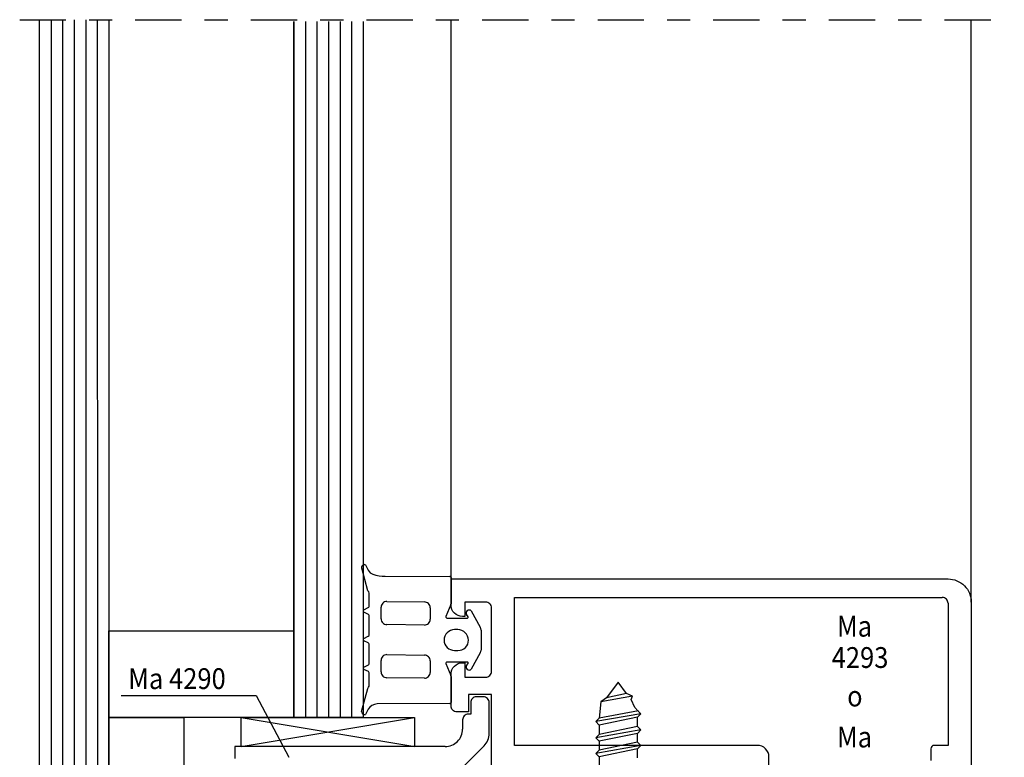
# Model space of a CAD drawing. Units: millimetres. Extents: x 631 to 750, y 1078 to 1141.
# Drawn here: x 649 to 653, y 1090 to 1093 of the extents above; entities that cross this region are included whole.
import ezdxf
from ezdxf.enums import TextEntityAlignment as Align

# ---------------------------------------------------------------- set-up
doc = ezdxf.new("R2010")
doc.units = ezdxf.units.MM
doc.linetypes.add('2', pattern=[6.5, 4, -1, 0.5, -1])
for name, color, linetype in [('Accesorios', 1, 'Continuous'), ('Aux', 1, '2'), ('Burletes', 1, 'Continuous'), ('Perfiles', 7, 'Continuous'), ('Texto', 3, 'Continuous'), ('Vidrios', 4, 'Continuous')]:
    doc.layers.add(name, color=color, linetype=linetype)
doc.styles.add('T1', font='monotxt', dxfattribs={"oblique": 0.1})

# ---------------------------------------------------------------- blocks, each defined once
blk = doc.blocks.new('42-sd8')
at = {"layer": 'Accesorios'}
for p, q in [((60.011, 178.317), (60.011, 228.866)), ((105.011, 178.463), (105.011, 228.866)), ((30.411, 168.463), (30.411, 175.963)), ((30.411, 175.963), (46.411, 175.963)), ((46.411, 175.963), (46.411, 168.463)), ((74.475, 171.536), (73.474, 170.185)), ((75.204, 170.544), (74.475, 171.536)), ((75.204, 170.544), (73.474, 170.185)), ((75.7, 170.317), (75.204, 170.544)), ((61.711, 169.763), (61.711, 168.763)), ((62.811, 170.263), (62.211, 170.263)), ((63.311, 167.084), (63.311, 169.763)), ((72.981, 169.838), (72.817, 168.406)), ((75.7, 170.317), (72.981, 169.838)), ((73.474, 170.185), (72.981, 169.838)), ((75.594, 170.041), (75.7, 170.317)), ((75.898, 169.327), (75.594, 170.041)), ((61.711, 168.763), (61.511, 168.763)), ((76.425, 168.802), (72.525, 168.114)), ((76.243, 169.052), (72.817, 168.406)), ((76.185, 169.041), (75.898, 169.327)), ((76.133, 168.51), (76.425, 168.802)), ((76.425, 168.802), (76.185, 169.041)), ((46.411, 168.463), (30.411, 168.463)), ((30.411, 157.463), (30.411, 168.463)), ((30.411, 168.463), (36.911, 168.463)), ((36.911, 168.463), (36.911, 157.463)), ((41.861, 168.463), (56.871, 165.963)), ((41.861, 165.963), (56.861, 168.463)), ((41.861, 168.463), (56.861, 168.463)), ((41.861, 165.963), (41.861, 168.463)), ((56.861, 168.463), (56.861, 165.963)), ((61.011, 168.263), (61.011, 167.463)), ((72.817, 168.406), (72.525, 168.114)), ((72.525, 168.114), (72.817, 167.823)), ((76.133, 168.51), (72.817, 167.823)), ((72.817, 167.823), (72.817, 166.998)), ((76.133, 167.685), (76.133, 168.51)), ((76.425, 167.394), (72.525, 166.706)), ((72.817, 166.998), (72.525, 166.706)), ((76.133, 167.685), (72.817, 166.998)), ((76.133, 167.102), (72.817, 166.414)), ((76.425, 167.394), (76.133, 167.685)), ((76.133, 167.102), (76.425, 167.394)), ((76.133, 166.335), (76.133, 167.102)), ((72.525, 166.706), (72.817, 166.414)), ((72.817, 166.414), (72.817, 165.648)), ((76.133, 166.335), (72.817, 165.648)), ((76.425, 166.044), (76.133, 166.335)), ((59.511, 165.963), (41.311, 165.963)), ((41.311, 165.963), (41.311, 164.935)), ((56.861, 165.963), (41.861, 165.963)), ((60.751, 163.902), (62.872, 166.024)), ((76.425, 166.044), (72.525, 165.356)), ((72.817, 165.648), (72.525, 165.356)), ((72.525, 165.356), (72.817, 165.064)), ((76.133, 165.752), (72.817, 165.064)), ((76.133, 165.752), (76.425, 166.044)), ((76.133, 164.985), (76.133, 165.752)), ((72.817, 165.064), (72.817, 164.298))]:
    blk.add_line(p, q, dxfattribs=at)
for centre, radius, start, end in [((62.211, 169.763), 0.5, 89.99996, 180.00004), ((62.811, 169.763), 0.5, 359.99996, 90.00004), ((61.511, 168.263), 0.5, 89.99996, 180.00004), ((59.511, 167.463), 1.5, 269.99996, 0.00004), ((61.812, 167.084), 1.499, 314.98926, 359.98918)]:
    blk.add_arc(centre, radius, start, end, dxfattribs=at)
at = {"layer": 'Aux'}
blk.add_line((22.7, 228.866), (107.874, 228.866), dxfattribs=at)
at = {"layer": 'Burletes'}
for p, q in [((52.285, 181.386), (52.276, 181.423)), ((52.538, 181.703), (52.606, 181.69)), ((52.606, 181.69), (52.852, 181.237)), ((52.827, 179.443), (52.285, 181.386)), ((54.325, 180.701), (59.911, 180.677)), ((60.011, 180.577), (60.011, 178.317)), ((52.917, 178.077), (52.917, 178.976)), ((53.96, 177.015), (53.96, 178.015)), ((54.46, 178.515), (57.711, 178.477)), ((59.996, 178.24), (59.569, 177.215)), ((52.861, 177.394), (52.457, 177.597)), ((52.472, 177.793), (52.855, 177.981)), ((52.917, 175.67), (52.917, 177.303)), ((58.211, 177.977), (58.211, 176.977)), ((61.493, 177.196), (61.356, 177.383)), ((61.745, 177.696), (62.545, 176.292)), ((57.711, 176.477), (54.46, 176.515)), ((59.661, 177.077), (61.433, 177.077)), ((52.477, 175.321), (52.852, 175.505)), ((60.611, 176.077), (60.311, 176.077)), ((62.611, 176.044), (62.611, 174.309)), ((52.839, 174.929), (52.478, 175.108)), ((52.917, 173.114), (52.917, 174.828)), ((59.411, 175.177), (59.411, 175.177)), ((61.521, 175.177), (61.511, 175.177)), ((54.46, 173.915), (57.711, 173.877)), ((60.311, 174.277), (60.611, 174.277)), ((62.545, 174.062), (61.745, 172.657)), ((52.472, 172.843), (52.862, 173.037)), ((53.96, 172.415), (53.96, 173.415)), ((58.211, 173.377), (58.211, 172.377)), ((59.569, 173.138), (59.996, 172.114)), ((61.433, 173.277), (59.661, 173.277)), ((61.356, 172.97), (61.493, 173.157)), ((52.862, 172.443), (52.472, 172.637)), ((52.917, 171.423), (52.917, 172.353)), ((57.711, 171.877), (54.46, 171.915)), ((60.011, 172.037), (60.011, 169.777)), ((52.276, 168.986), (52.827, 170.987)), ((59.911, 169.677), (53.61, 169.643)), ((52.852, 169.193), (52.606, 168.74))]:
    blk.add_line(p, q, dxfattribs=at)
for centre, radius, start, end in [((52.568, 181.443), 0.293, 156.95983, 183.95039), ((52.525, 181.453), 0.25, 86.98132, 155.25439), ((53.367, 181.415), 0.544, 199.07983, 258.77711), ((54.333, 183.986), 3.285, 250.94482, 269.86183), ((59.911, 180.577), 0.1, 359.99996, 90.00004), ((52.436, 179.126), 0.504, 342.71492, 39.00698), ((52.805, 178.081), 0.112, 296.13693, 357.81534), ((54.46, 178.015), 0.5, 89.99996, 180.00004), ((57.711, 177.977), 0.5, 359.99996, 90.00004), ((59.811, 178.317), 0.2, 337.45199, 0.07128), ((52.528, 177.69), 0.117, 118.30371, 232.88547), ((52.811, 177.301), 0.106, 1.21545, 61.8167), ((59.661, 177.177), 0.0998, 157.46733, 270.0851), ((61.561, 177.527), 0.25, 42.69385, 215.03476), ((61.433, 177.152), 0.0748, 269.95021, 36.15191), ((54.46, 177.015), 0.5, 179.99996, 270.00004), ((57.711, 176.977), 0.5, 269.99996, 0.00004), ((52.794, 175.623), 0.132, 296.27033, 20.7268), ((60.311, 175.177), 0.9, 89.99996, 180.00004), ((60.611, 175.177), 0.9, 359.99996, 90.00004), ((62.11, 176.044), 0.501, 359.97297, 29.65967), ((52.531, 175.215), 0.119, 116.68404, 243.58495), ((52.811, 174.827), 0.106, 0.76077, 74.80831), ((60.311, 175.177), 0.9, 179.99996, 270.00004), ((60.621, 175.177), 0.9, 269.36336, 0.00355), ((54.46, 173.415), 0.5, 89.99996, 180.00004), ((57.711, 173.377), 0.5, 359.99996, 90.00004), ((62.112, 174.309), 0.499, 330.28266, 359.97003), ((52.814, 173.13), 0.104, 297.08293, 351.25263), ((59.661, 173.177), 0.1, 90.10474, 202.72465), ((61.561, 172.827), 0.25, 144.9656, 317.30578), ((61.433, 173.202), 0.0754, 323.66402, 89.84741), ((52.527, 172.74), 0.117, 118.16766, 241.83234), ((52.817, 172.353), 0.1, 359.84914, 63.28769), ((54.46, 172.415), 0.5, 179.99996, 270.00004), ((57.711, 172.377), 0.5, 269.99996, 0.00004), ((59.811, 172.037), 0.2, 359.92781, 22.54892), ((52.38, 171.306), 0.549, 324.4849, 12.28936), ((53.62, 168.763), 0.88, 90.6552, 150.74389), ((59.911, 169.777), 0.1, 269.99996, 0.00004), ((52.525, 168.976), 0.25, 177.7794, 288.9478)]:
    blk.add_arc(centre, radius, start, end, dxfattribs=at)
at = {"layer": 'Perfiles'}
for p, q in [((65.511, 178.863), (102.511, 178.863)), ((65.511, 166.063), (65.511, 178.863)), ((103.011, 178.363), (103.011, 166.063)), ((86.511, 166.063), (65.511, 166.063)), ((101.511, 165.763), (101.511, 164.763)), ((103.011, 166.063), (101.811, 166.063)), ((87.511, 161.563), (87.511, 165.063))]:
    blk.add_line(p, q, dxfattribs=at)
blk.add_lwpolyline([(63.511, 163.963), (63.521, 169.713), (63.511, 170.463), (61.511, 170.463), (61.511, 168.963), (60.511, 168.963, -0.414214), (60.011, 169.463), (60.011, 172.213, -0.414214), (61.011, 173.213), (61.211, 173.213), (61.211, 171.963), (63.011, 171.963, 0.414214), (63.511, 172.463), (63.511, 177.963, 0.414214), (63.011, 178.463), (61.211, 178.463), (61.211, 177.213), (61.011, 177.213, -0.414214), (60.011, 178.213), (60.011, 180.463), (63.511, 180.463), (103.011, 180.463, -0.414214), (105.011, 178.463), (105.011, 158.463)], format="xyb", dxfattribs=at)
for centre, radius, start, end in [((102.511, 178.363), 0.5, 359.99996, 90.00004), ((86.511, 165.063), 1, 359.99996, 90.00004), ((101.811, 165.763), 0.3, 90.00035, 179.99965)]:
    blk.add_arc(centre, radius, start, end, dxfattribs=at)
at = {"layer": 'Texto'}
for p, q in [((31.485, 170.376), (43.147, 170.376)), ((43.147, 170.376), (45.993, 165.049))]:
    blk.add_line(p, q, dxfattribs=at)
at = {"layer": 'Vidrios'}
for p, q in [((24.411, 146.463), (24.411, 228.866)), ((25.411, 228.866), (25.411, 145.463)), ((26.411, 228.866), (26.411, 145.463)), ((27.411, 228.866), (27.411, 145.463)), ((28.411, 228.866), (28.411, 145.463)), ((29.411, 228.866), (29.421, 145.463)), ((30.411, 228.866), (30.411, 146.463)), ((46.411, 228.702), (46.411, 168.463)), ((46.411, 168.463), (46.411, 228.702)), ((47.411, 228.702), (47.411, 168.463)), ((48.411, 228.702), (48.411, 168.463)), ((49.411, 228.702), (49.411, 168.463)), ((50.411, 228.702), (50.411, 168.463)), ((51.411, 228.702), (51.411, 168.463)), ((52.411, 228.702), (52.411, 168.463)), ((46.411, 168.463), (30.411, 168.463)), ((52.411, 168.463), (46.411, 168.463))]:
    blk.add_line(p, q, dxfattribs=at)
at = {"layer": 'Texto', "style": 'T1', "width": 0.9}
for s, p in [('Ma', (96.435, 174.911)), ('4293', (97.848, 172.202)), ('o', (95.616, 168.866)), ('Ma', (96.435, 165.325))]:
    blk.add_text(s, height=1.8, dxfattribs=at).set_placement(p, align=Align.BOTTOM_RIGHT)
blk.add_text('Ma 4290', height=1.8, dxfattribs=at).set_placement((32.084, 170.376), align=Align.BOTTOM_LEFT)

msp = doc.modelspace()

# ---------------------------------------------------------------- block references
at = {"xscale": 0.05, "yscale": 0.05, "zscale": 0.05}
msp.add_blockref('42-sd8', (647.6344, 1081.3891), dxfattribs=at)

doc.saveas('drawing.dxf')
